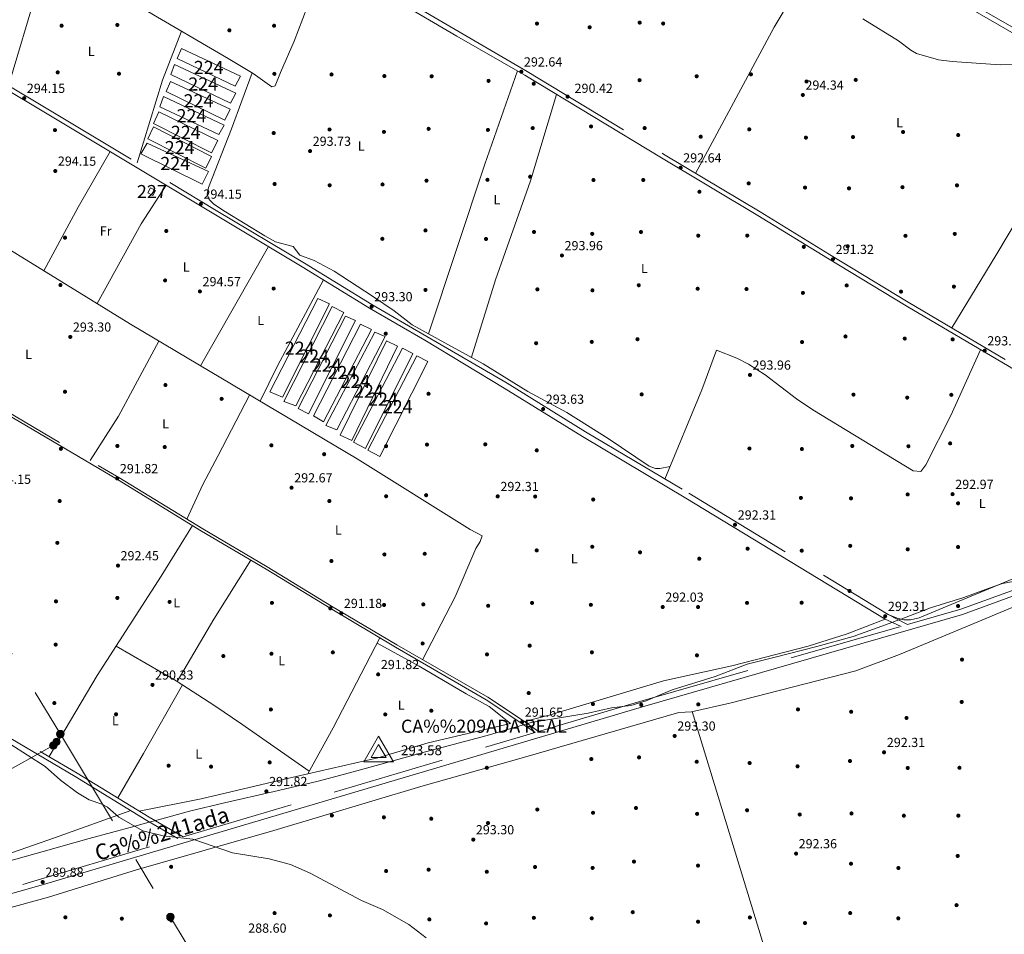
# Model space of a CAD drawing. Extents: x 601504 to 608465, y 673855 to 678585.
# Drawn here: x 606466 to 607215, y 677530 to 678226 of the extents above; entities that cross this region are included whole.
import ezdxf
from ezdxf.enums import TextEntityAlignment as Align

# ---------------------------------------------------------------- set-up
doc = ezdxf.new("R2010")
doc.units = 0
doc.header["$MEASUREMENT"] = 0
doc.linetypes.add('DGN Style 3', pattern=[120.00000600000001, 85.71429, -34.285716])
doc.linetypes.add('DGN Style 7', pattern=[171.42858000000004, 77.14286100000001, -34.285716, 25.714287, -34.285716])
for name, color, linetype in [('Nivel 1', 7, 'Continuous'), ('Nivel 15', 7, 'Continuous'), ('Nivel 17', 7, 'Continuous'), ('Nivel 21', 7, 'Continuous'), ('Nivel 32', 7, 'Continuous'), ('Nivel 36', 7, 'Continuous'), ('Nivel 37', 7, 'Continuous'), ('Nivel 40', 7, 'Continuous'), ('Nivel 41', 7, 'Continuous'), ('Nivel 45', 7, 'Continuous'), ('Nivel 48', 7, 'Continuous'), ('Nivel 5', 7, 'Continuous'), ('Nivel 52', 7, 'Continuous'), ('Nivel 7', 7, 'Continuous'), ('Nivel 8', 7, 'Continuous')]:
    doc.layers.add(name, color=color, linetype=linetype)
doc.styles.add('Style-arial', font='arial.shx', dxfattribs={"bigfont": 'arialbig.shx'})
doc.styles.add('Style-arialbi', font='arialbi.shx', dxfattribs={"bigfont": 'arialbibig.shx'})
doc.styles.add('Style-arialn', font='arialn.shx', dxfattribs={"bigfont": 'arialnbig.shx'})
doc.styles.add('Style-times', font='times.shx', dxfattribs={"bigfont": 'timesbig.shx'})

# ---------------------------------------------------------------- blocks, each defined once
blk = doc.blocks.new('5PATER_1')
at = {"layer": 'Nivel 7', "linetype": 'Continuous', "lineweight": 0}
h = blk.add_hatch(color=53, dxfattribs=at)
edge = h.paths.add_edge_path()
edge.add_ellipse((0, 0), major_axis=(-1.095731442945027, -1.110710700472634), ratio=0.9994222409660316, start_angle=0, end_angle=360)
blk = doc.blocks.new('5PERFI')
at = {"layer": 'Nivel 17', "linetype": 'Continuous', "lineweight": 0}
h = blk.add_hatch(color=7, dxfattribs=at)
edge = h.paths.add_edge_path()
edge.add_arc((0, 0), 1.55999999938624, 315.0000000018422, 675.0000000018422)
blk = doc.blocks.new('5PELE_1')
at = {"layer": 'Nivel 32', "linetype": 'Continuous', "lineweight": 0}
h = blk.add_hatch(color=9, dxfattribs=at)
edge = h.paths.add_edge_path()
edge.add_arc((-0.0001999998930841684, 0), 2.85, 0, 360)
at = {"layer": 'Nivel 32', "color": 8, "linetype": 'Continuous', "lineweight": 0}
blk.add_circle((-0.0001999998930841684, 0), 2.85, dxfattribs=at)
blk = doc.blocks.new('5VROI')
at = {"layer": 'Nivel 8', "color": 7, "linetype": 'Continuous', "lineweight": 0}
for points in [[(11.11800000001676, -6.5), (-11.38199999998324, -6.5), (-0.1940000001341105, 13)], [(-0.1940000001341105, 6.5), (5.43099999986589, -3.25), (-5.81900000013411, -3.25)]]:
    blk.add_3dface(points, dxfattribs=at)

msp = doc.modelspace()

# ---------------------------------------------------------------- linework, layer by layer
at = {"layer": 'Nivel 1', "color": 7, "linetype": 'Continuous', "lineweight": 0}
msp.add_polyline3d([(606449.5889999999, 677583.3999999999, 289.087), (606483.382, 677592.881, 289.865), (606518.44, 677602.76, 290.029), (606552.3630000001, 677611.9880000001, 290.001), (606560.3829999999, 677614.1570000001, 289.962), (606571.041, 677617.0390000001, 289.972), (606595.9070000001, 677623.7620000001, 290.29), (606621.358, 677629.8260000001, 290.839), (606659.0959999999, 677638.6000000001, 291.766), (606691.77, 677646.033, 291.912), (606706.2150000001, 677649.906, 291.974), (606727.7209999999, 677655.6710000001, 292.077), (606774.422, 677668.7579999999, 292.2), (606821.2609999999, 677681.084, 292.058), (606845.3859999999, 677688.294, 291.791), (606854.6680000001, 677691.068, 291.856), (606874.946, 677694.267, 292.036), (606898.2660000001, 677698.1440000001, 292.575), (606915.997, 677702.0700000001, 292.719), (606930.577, 677704.048, 292.83), (606942.3470000001, 677707.5120000001, 292.912), (606954.1440000001, 677712.463, 292.797), (606962.058, 677715.783, 292.667), (606994.6969999999, 677726.1370000001, 292.542), (607019.094, 677735.4890000001, 292.437), (607039.48, 677740.4680000001, 292.547), (607072.2690000001, 677748.919, 292.667), (607099.861, 677756.537, 292.613), (607127.1640000001, 677766.44, 292.2), (607132.611, 677768.416, 292.358), (607136.7520000001, 677769.96, 293.101), (607158.781, 677778.173, 292.383), (607184.084, 677786.1400000001, 292.426), (607203.301, 677793.2620000001, 292.602), (607213.544, 677796.8319999999, 292.702), (607229.6359999999, 677799.8470000001, 292.776)], dxfattribs=at)
at = {"layer": 'Nivel 15', "color": 7, "linetype": 'Continuous', "lineweight": 0, "flags": 128}
for points, elevation in [([(606621.781, 678149.271), (606576.9709999999, 678171.017), (606580.385, 678178.706), (606625.8570000001, 678157.592), (606621.781, 678149.271)], 296.641), ([(606616.9990000001, 678138.3770000001), (606572.1740000001, 678159.476), (606574.9410000001, 678167.1799999999), (606621.0449999999, 678145.4040000001), (606616.9990000001, 678138.3770000001)], 296.641), ([(606557.753, 678123.56), (606562.476, 678131.8659999999), (606609.226, 678110.075), (606604.4739999999, 678100.4750000001), (606557.753, 678123.56)], 296.641), ([(606666.6910000001, 677935.273), (606703.3119999999, 678007.574), (606712.2649999999, 678002.8360000001), (606675.6740000001, 677931.8289999999), (606666.6910000001, 677935.273)], 294.214), ([(606677.5700000001, 677929.8430000001), (606713.4990000001, 678000.219), (606721.1880000001, 677996.8049999999), (606685.244, 677925.783), (606677.5700000001, 677929.8430000001)], 294.214), ([(606689.0959999999, 677924.399), (606725.01, 677994.1270000001), (606733.331, 677990.0519999999), (606696.7550000001, 677919.692), (606689.0959999999, 677924.399)], 294.214), ([(606698.6359999999, 677917.0590000001), (606735.8740000001, 677988.051), (606743.5630000001, 677984.638), (606706.9720000001, 677913.6300000001), (606698.6359999999, 677917.0590000001)], 294.214), ([(606730.5660000001, 677898.199), (606767.8189999999, 677969.838), (606776.1399999999, 677965.7620000001), (606739.5190000001, 677893.4610000001), (606730.5660000001, 677898.199)], 294.214)]:
    msp.add_lwpolyline(points, dxfattribs=dict(at, elevation=elevation))
at = {"layer": 'Nivel 15', "color": 7, "linetype": 'Continuous', "lineweight": 0, "extrusion": (-0.004203417321570981, -0.009214433277890137, 0.9999487114358356), "elevation": -8502.607266619614, "flags": 128}
msp.add_lwpolyline([(606705.3463889072, 677860.1200200834), (606740.6614776293, 677931.8070634701), (606748.9824041121, 677927.7309142083), (606714.3143096736, 677856.0288463975), (606705.3463889072, 677860.1200200834)], dxfattribs=at)
at = {"layer": 'Nivel 15', "color": 7, "linetype": 'Continuous', "lineweight": 0}
for points in [[(606629.494, 678174.9850000001, 296.641), (606585.317, 678196.0700000001, 296.641), (606588.73, 678203.7590000001, 296.641), (606633.5549999999, 678182.659, 295.832), (606629.494, 678174.9850000001, 296.641)], [(606625.9610000001, 678162.1200000001, 296.641), (606580.5050000001, 678183.882, 296.641), (606583.271, 678191.5860000001, 296.641), (606630.0220000001, 678169.794, 295.832), (606625.9610000001, 678162.1200000001, 296.641)], [(606611.4950000001, 678124.263, 297.45), (606567.3470000001, 678146.642, 297.45), (606571.4380000001, 678155.6100000001, 296.641), (606616.2479999999, 678133.8630000001, 296.641), (606611.4950000001, 678124.263, 297.45)], [(606563.1969999999, 678135.0860000001, 296.641), (606567.288, 678144.054, 295.832), (606611.436, 678121.675, 296.641), (606607.345, 678112.7069999999, 296.641), (606563.1969999999, 678135.0860000001, 296.641)], [(606655.8559999999, 677942.6429999999, 295.023), (606692.4480000001, 678013.6499999999, 295.023), (606701.416, 678009.5590000001, 294.214), (606665.4709999999, 677938.537, 294.214), (606655.8559999999, 677942.6429999999, 295.023)], [(606719.702, 677904.2749999999, 295.023), (606756.9550000001, 677975.9140000001, 295.023), (606764.629, 677971.8530000001, 295.023), (606728.655, 677899.537, 294.214), (606719.702, 677904.2749999999, 295.023)]]:
    msp.add_polyline3d(points, dxfattribs=at)
at = {"layer": 'Nivel 15', "color": 1, "linetype": 'Continuous', "lineweight": 0}
msp.add_polyline3d([(606567.0120000001, 678091.9739999999, 297.855), (606563.175, 678094.0050000001, 297.046), (606565.2050000001, 678097.842, 297.046), (606569.0430000001, 678095.811, 297.046), (606567.0120000001, 678091.9739999999, 297.855)], dxfattribs=at)
at = {"layer": 'Nivel 21', "color": 7, "linetype": 'Continuous', "lineweight": 0, "extrusion": (-0.004315968655878272, 0.001946794007445793, 0.9999887911410079), "elevation": -1008.552133104652, "flags": 128}
msp.add_lwpolyline([(607119.7078928642, 677772.8158262926), (607131.837051803, 677767.344815925)], dxfattribs=at)
at = {"layer": 'Nivel 21', "color": 7, "linetype": 'Continuous', "lineweight": 0}
for points in [[(606635.9750000001, 678558.702, 297.286), (606697.5220000001, 678523.47, 296.458), (606789.341, 678468.024, 296.372), (606931.477, 678385.577, 296.431), (607076.2679999999, 678301.227, 296.156), (607146.2660000001, 678259.081, 295.386), (607267.1640000001, 678188.9979999999, 293.94), (607312.5549999999, 678161.7949999999, 293.533), (607381.4369999999, 678119.842, 293.89), (607441.3770000001, 678084.713, 293.763), (607574.537, 678006.473, 296.36), (607639.817, 677967.9310000001, 296.336), (607649.243, 677963.497, 296.404), (607663.057, 677959.088, 295.914)], [(606380.4780000001, 678465.7320000001, 293.953), (606391.685, 678456.158, 292.851), (606400.1780000001, 678450.308, 292.774), (606424.1939999999, 678436.48, 293.548), (606557.5360000001, 678356.125, 292.328), (606709.665, 678266.145, 293.168), (606752.3330000001, 678240.0630000001, 293.231), (606798.1140000001, 678213.2110000001, 292.739), (606850.0419999999, 678183.4099999999, 292.24), (606953.854, 678120.5959999999, 292.102), (607027.398, 678076.7080000001, 292.739), (607080.2139999999, 678044.3030000001, 291.894), (607140.0800000001, 678007.9780000001, 292.729), (607218.4639999999, 677961.801, 293.689), (607276.6170000001, 677925.967, 293.266), (607357.814, 677877.703, 292.187), (607393.311, 677854.497, 291.943)], [(606268.395, 678287.946, 294.159), (606289.9569999999, 678272.909, 293.536), (606323.3030000001, 678252.9979999999, 294.159), (606402.047, 678204.2280000001, 294.563), (606475.1810000001, 678160.8670000001, 294.159), (606613.365, 678077.8600000001, 294.552), (606680.577, 678037.621, 293.35), (606731.7960000001, 678006.324, 293.529), (606773.845, 677981.848, 292.541), (606834.337, 677945.4890000001, 292.532), (606893.7590000001, 677908.524, 292.349), (606972.5700000001, 677861.658, 291.911), (607124.101, 677769.568, 292.302)], [(606154.6610000001, 678107.5460000001, 294.159), (606169.4950000001, 678096.1699999999, 294.159), (606186.372, 678085.25, 294.159), (606274.119, 678033.841, 294.159), (606421.048, 677945.983, 293.367), (606540.0419999999, 677875.8090000001, 291.732), (606604.03, 677836.6969999999, 292.543), (606653.027, 677807.7760000001, 291.737), (606701.8740000001, 677777.9169999999, 292.161), (606751.5009999999, 677748.46, 291.732), (606820.6440000001, 677708.1880000001, 291.623), (606848.523, 677689.8219999999, 291.671), (606857.8800000001, 677683.4580000001, 291.909)], [(606041.3770000001, 677928.639, 292.42), (606057.9099999999, 677916.408, 291.251), (606078.8570000001, 677905.3670000001, 291.611), (606186.3929999999, 677841.131, 290.009), (606305.1470000001, 677770.7320000001, 289.993), (606376.257, 677727.514, 289.924), (606507.6980000001, 677649.959, 289.654), (606562.439, 677616.5789999999, 289.948), (606586.0079999999, 677602.7890000001, 289.923)], [(607374.905, 677843.4180000001, 292.604), (607183.067, 677773.3060000001, 292.565), (606939.638, 677702.881, 292.96), (606483.7720000001, 677567.808, 289.785), (606353.757, 677531.0120000001, 287.121), (606210.3999999999, 677487.5109999999, 289.152), (606197.5970000001, 677487.5109999999, 289.301), (606189.227, 677487.5109999999, 289.341)]]:
    msp.add_polyline3d(points, dxfattribs=at)
at = {"layer": 'Nivel 21', "color": 7, "linetype": 'DGN Style 3', "lineweight": 0}
for points in [[(606648.753, 678558.896, 297.006), (606656.169, 678554.7919999999, 296.89), (606715.6950000001, 678517.9340000001, 296.316), (606791.3870000001, 678472.5079999999, 297.181), (606933.3, 678388.6840000001, 296.431), (607078.104, 678304.327, 296.156), (607148.0989999999, 678262.183, 295.386), (607268.994, 678192.102, 293.94)], [(606382.4610000001, 678468.878, 293.953), (606393.9299999999, 678459.0800000001, 292.851), (606402.1429999999, 678453.423, 292.774), (606426.0619999999, 678439.6499999999, 293.548), (606559.422, 678359.284, 292.328), (606711.561, 678269.298, 293.168), (606754.2239999999, 678243.22, 293.231), (606799.976, 678216.385, 292.739), (606851.6840000001, 678186.1699999999, 292.24), (606955.5079999999, 678123.3489999999, 292.102), (607029.061, 678079.456, 292.739), (607081.8870000001, 678047.0449999999, 291.894), (607141.7280000001, 678010.7350000001, 292.729), (607220.122, 677964.5519999999, 293.689)], [(606270.128, 678290.6950000001, 294.159), (606291.719, 678275.635, 293.536), (606324.9890000001, 678255.7690000001, 294.159), (606403.7280000001, 678207.0020000001, 294.563), (606476.8430000001, 678163.652, 294.159), (606615.033, 678080.642, 294.552), (606682.256, 678040.396, 293.35), (606733.4580000001, 678009.1100000001, 293.529), (606775.477, 677984.6510000001, 292.541), (606836.5730000001, 677949.21, 292.532), (606896.0149999999, 677912.233, 292.349), (606974.807, 677865.378, 291.911), (607126.355, 677773.277, 292.311)], [(606155.6699999999, 678109.146, 294.159), (606170.5819999999, 678097.7110000001, 294.159), (606187.361, 678086.855, 294.159), (606275.0789999999, 678035.463, 294.159), (606422.01, 677947.6030000001, 293.367), (606541.0120000001, 677877.425, 291.732), (606605.0009999999, 677838.3130000001, 292.543), (606653.9979999999, 677809.392, 291.737), (606702.8470000001, 677779.531, 292.161), (606752.463, 677750.081, 291.732), (606821.8829999999, 677710.199, 291.623), (606849.8219999999, 677691.7930000001, 291.943)], [(606042.986, 677931.1610000001, 292.42), (606059.5020000001, 677918.9410000001, 291.251), (606080.318, 677907.9680000001, 291.611), (606187.9180000001, 677843.6939999999, 290.009), (606306.682, 677773.2890000001, 289.993), (606377.79, 677730.0730000001, 289.924), (606509.233, 677652.517, 289.654), (606563.9920000001, 677619.125, 289.93), (606589.9140000001, 677603.9480000001, 289.994), (606857.8800000001, 677683.4580000001, 291.909)], [(607393.311, 677854.497, 291.943), (607373.504, 677847.2450000001, 292.538), (607181.666, 677777.1329999999, 292.584), (607141.233, 677765.533, 292.399), (607126.355, 677773.277, 292.311)], [(606849.8219999999, 677691.7930000001, 291.943), (606860.4010000001, 677684.206, 291.959), (606937.3940000001, 677707.051, 292.906), (607136.23, 677764.0970000001, 292.365)], [(606187.8260000001, 677491.338, 289.4), (606196.196, 677491.338, 289.36), (606208.9990000001, 677491.338, 289.202), (606352.4750000001, 677534.861, 287.098), (606482.169, 677571.9780000001, 289.851), (606586.0079999999, 677602.788, 289.923)]]:
    msp.add_polyline3d(points, dxfattribs=at)
at = {"layer": 'Nivel 32', "color": 6, "linetype": 'DGN Style 7', "lineweight": 0}
for points in [[(606211.787, 678155.827, 293.349), (606315.4550000001, 677981.2919999999, 293.428), (606388.794, 677860.497, 292.178), (606496.538, 677682.206, 289.772)], [(606496.538, 677682.206, 289.772), (606491.159, 677673.527, 289.748), (606399.962, 677623.0970000001, 288.288), (606270.345, 677522.354, 288.444)], [(606496.538, 677682.206, 289.772), (606580.287, 677543.047, 287.606), (606592.2960000001, 677523.0930000001, 287.621), (606693.291, 677355.314, 288.229), (606779.808, 677210.913, 288.311), (606874.0320000001, 677053.159, 286.949), (606973.0930000001, 676888.76, 288.636), (607060.75, 676744.4340000001, 286.175), (607153.7720000001, 676589.75, 285.524), (607237.8640000001, 676448.149, 288.024), (607326.962, 676298.119, 285.899), (607353.2930000001, 676255.8840000001, 282.27)]]:
    msp.add_polyline3d(points, dxfattribs=at)
at = {"layer": 'Nivel 36', "color": 92, "linetype": 'Continuous', "lineweight": 0, "extrusion": (0.7117077777653024, -0.2200468048220631, 0.6671217600678125), "elevation": 282586.1867968857, "flags": 128}
msp.add_lwpolyline([(827052.4365019202, -252668.5766808327), (827129.9898533237, -252667.3322998344), (827264.9767785456, -252670.7352187457)], dxfattribs=at)
at = {"layer": 'Nivel 36', "color": 92, "linetype": 'Continuous', "lineweight": 0, "extrusion": (0.05685539360467554, -0.02160520382317287, 0.9981486258998791), "elevation": 20128.90626184683, "flags": 128}
msp.add_lwpolyline([(849457.8567345911, -325490.7588392682), (849417.8480341495, -325490.5122181444), (849352.2513265766, -325494.8198671103)], dxfattribs=at)
at = {"layer": 'Nivel 36', "color": 92, "linetype": 'Continuous', "lineweight": 0, "extrusion": (0.7783643660761271, -0.2601546251528822, 0.5713742071834114), "elevation": 296079.6647253348, "flags": 128}
msp.add_lwpolyline([(835577.3604956525, -205778.1379013907), (835502.3230603915, -205775.9982375335), (835366.2182271951, -205776.5916408924)], dxfattribs=at)
at = {"layer": 'Nivel 36', "color": 92, "linetype": 'Continuous', "lineweight": 0, "extrusion": (-0.06492817099489753, 0.03511526236091689, 0.9972719042270175), "elevation": -15275.09863740841, "flags": 128}
msp.add_lwpolyline([(-884912.5609315368, 210357.3745891711), (-884967.562801288, 210357.1713802097), (-885016.3400405417, 210358.580295676)], dxfattribs=at)
at = {"layer": 'Nivel 36', "color": 92, "linetype": 'Continuous', "lineweight": 0, "extrusion": (0.4328363649457799, -0.2555125510791055, 0.864503335691408), "elevation": 89540.15045122657, "flags": 128}
msp.add_lwpolyline([(892300.2050651298, -153420.5251860598), (892265.2355240332, -153418.8460087294), (892195.9827859974, -153421.1240395862)], dxfattribs=at)
at = {"layer": 'Nivel 36', "color": 92, "linetype": 'Continuous', "lineweight": 0, "extrusion": (-0.003128499705299453, -0.005485949997817141, 0.9999800582222705), "elevation": -5323.879365215313, "flags": 128}
msp.add_lwpolyline([(606601.0524760426, 677943.4061136111), (606652.7462847787, 678034.0514776369)], dxfattribs=at)
at = {"layer": 'Nivel 36', "color": 92, "linetype": 'Continuous', "lineweight": 0, "extrusion": (0.5127833538372417, -0.2761844038274799, 0.8128809304626906), "elevation": 124081.749129018, "flags": 128}
msp.add_lwpolyline([(884537.0825395924, -172675.4378885943), (884567.0546110475, -172674.1278597049), (884641.2548475116, -172673.6230779312)], dxfattribs=at)
at = {"layer": 'Nivel 36', "color": 92, "linetype": 'Continuous', "lineweight": 0, "extrusion": (-0.0561161682454566, 0.01386464721825888, 0.9983279757769793), "elevation": -24345.27441475391, "flags": 128}
msp.add_lwpolyline([(-803579.8014549518, 425520.4349038752), (-803617.6482263566, 425533.4098808779), (-803680.6003998516, 425549.4815523922)], dxfattribs=at)
at = {"layer": 'Nivel 36', "color": 92, "linetype": 'Continuous', "lineweight": 0, "extrusion": (-0.5261351018550133, 0.3124959775260485, 0.7909033560594203), "elevation": -107130.1513315921, "flags": 128}
msp.add_lwpolyline([(-892453.4409137457, 138935.9980202554), (-892508.4432431529, 138935.7676059144), (-892561.5419106339, 138937.4344330629)], dxfattribs=at)
at = {"layer": 'Nivel 36', "color": 92, "linetype": 'Continuous', "lineweight": 0, "extrusion": (-0.4507746667670859, 0.2457384882637947, 0.8581461385957798), "elevation": -106701.8384490108, "flags": 128}
msp.add_lwpolyline([(-885370.6391949141, 178919.8501031125), (-885410.6383304026, 178919.961126466), (-885487.7723447774, 178918.2334472639)], dxfattribs=at)
at = {"layer": 'Nivel 36', "color": 92, "linetype": 'Continuous', "lineweight": 0, "extrusion": (-0.8618605079232025, 0.4906768365226353, 0.1281901204559018), "elevation": -190216.7903072062, "flags": 128}
msp.add_lwpolyline([(-889074.3424938642, 24880.11183690668), (-889014.335087908, 24880.45466537456), (-888975.2819553635, 24879.25073246098)], dxfattribs=at)
at = {"layer": 'Nivel 36', "color": 92, "linetype": 'Continuous', "lineweight": 0}
for points in [[(606979.9040000001, 678108.79, 292.313), (607039.76, 678220.057, 295.399), (607065.344, 678263.0349999999, 296.688), (607083.2919999999, 678296.997, 296.078)], [(606488.5689999999, 678278.413, 294.628), (606560.044, 678233.6000000001, 294.628), (606624.1799999999, 678196.169, 294.628), (606643.335, 678184.723, 294.762), (606657.344, 678174.6910000001, 294.896), (606659.9469999999, 678175.2779999999, 295.03), (606664.067, 678185.54, 295.164), (606674.3230000001, 678209.254, 295.298), (606684.307, 678235.0930000001, 294.01), (606698.4439999999, 678272.781, 293.106)], [(606642.361, 678185.3049999999, 294.755), (606626.8030000001, 678142.743, 293.883), (606609.277, 678098.034, 294.755), (606608.352, 678092.9310000001, 294.755), (606609.7150000001, 678088.962, 294.755), (606613.3630000001, 678085.422, 294.755), (606622.2010000001, 678079.5, 294.755), (606652.0390000001, 678061.209, 294.755), (606660.1089999999, 678056.729, 294.755), (606673.621, 678053.1810000001, 293.946), (606678.6470000001, 678046.592, 293.946), (606689.5560000001, 678042.4569999999, 293.137), (606704.9040000001, 678034.3360000001, 293.137), (606733.94, 678015.453, 293.883), (606750.453, 678004.1780000001, 293.186), (606764.162, 677993.4839999999, 293.137), (606789.098, 677979.865, 293.99), (606818.3759999999, 677963.9439999999, 293.77), (606852.3759999999, 677942.882, 293.139), (606881.915, 677926.791, 293.348), (606913.392, 677907.033, 293.137), (606944.6329999999, 677886.1470000001, 292.897), (606949.371, 677884.2050000001, 292.829), (606952.716, 677884.185, 292.714), (606960.588, 677885.8759999999, 292.354)], [(607174.923, 677991.179, 293.135), (607208.3530000001, 678046.2790000001, 291.176), (607259.102, 678131.2590000001, 293.246), (607284.996, 678178.311, 293.78)], [(606809.3119999999, 677968.8729999999, 293.838), (606827.648, 678027.703, 294.092), (606854.396, 678103.118, 293.511), (606874.173, 678168.808, 292.207)], [(606393.8389999999, 677964.4480000001, 293.518), (606445.2, 678058.4169999999, 294.326), (606550.0020000001, 677993.99, 294.09), (606722.2590000001, 677891.55, 291.048), (606808.4280000001, 677837.7280000001, 291.899), (606817.5560000001, 677833.0220000001, 292.321), (606816.0630000001, 677828.733, 292.424), (606812.575, 677823.372, 292.532), (606796.9709999999, 677786.53, 292.587), (606772.121, 677738.787, 291.701)], [(607196.773, 677974.578, 293.423), (607174.023, 677924.6270000001, 293.378), (607155.0109999999, 677887.1100000001, 293.202), (607151.271, 677881.9310000001, 293.211), (607145.4780000001, 677882.5970000001, 293.423), (607069.217, 677928.7650000001, 293), (607056.814, 677937.2779999999, 293.324), (607032.7579999999, 677955.5719999999, 294.501), (607020.189, 677963.675, 294.893), (607011.2990000001, 677968.121, 294.927), (606995.845, 677974.337, 294.689), (606984.5989999999, 677944.0860000001, 294.414), (606956.5989999999, 677876.2050000001, 292.012)], [(606640.5730000001, 677940.128, 292.49), (606616.568, 677894.1270000001, 291.644), (606604.841, 677872.038, 292.278), (606592.8030000001, 677845.7679999999, 292.388)], [(607126.355, 677773.277, 291.907), (607133.416, 677770.4680000001, 293.173), (607138.284, 677769.2080000001, 293.389), (607143.4450000001, 677769.068, 292.879), (607150.0530000001, 677770.601, 292.329), (607323.098, 677842.7509999999, 293.324), (607378.348, 677864.2779999999, 292.045)], [(606487.962, 677665.067, 289.697), (606524.473, 677726.6980000001, 289.887), (606573.1030000001, 677802.4639999999, 291.942), (606596.9720000001, 677841.01, 292.453)], [(606425.2919999999, 677541.0819999999, 288.153), (606487.594, 677558.1950000001, 288.467), (606554.466, 677578.8489999999, 289.714), (606658.8630000001, 677608.81, 289.959), (606770.7860000001, 677642.2890000001, 292.027), (606849.0290000001, 677664.304, 292.096), (606967.237, 677698.608, 293.293), (606976.7550000001, 677699.1740000001, 292.871), (607006.0050000001, 677705.7609999999, 292.624), (607101.953, 677730.442, 292.468), (607135.092, 677742.828, 292.339), (607226.8670000001, 677780.94, 292.474)], [(606849.8219999999, 677691.7930000001, 291.943), (606868.575, 677696.5079999999, 291.348), (606955.415, 677722.648, 291.775), (607007.396, 677734.2509999999, 292.365), (607065.547, 677748.994, 292.744), (607095.1799999999, 677758.514, 292.798), (607124.101, 677769.568, 291.907)], [(606685.97, 677654.027, 292.667), (606634.7209999999, 677689.683, 290.072), (606614.094, 677703.821, 290.196), (606584.5959999999, 677722.6769999999, 291.069), (606538.898, 677749.172, 290.496)], [(606556.5519999999, 677623.6610000001, 290.296), (606603.75, 677633.06, 290.477), (606667.0120000001, 677647.8870000001, 292.645), (606738.0819999999, 677664.1400000001, 292.722), (606776.4510000001, 677675.4639999999, 292.753), (606839.031, 677690.2550000001, 292.299), (606822.9439999999, 677703.146, 292.619), (606805.2919999999, 677712.747, 292.522), (606769.5719999999, 677733.9979999999, 291.915), (606737.507, 677751.2849999999, 291.888)], [(606253.666, 677163.811, 283.938), (606305.0449999999, 677175.483, 283.938), (606334.0449999999, 677183.105, 283.938), (606453.6669999999, 677219.5590000001, 283.938), (606600.2339999999, 677259.389, 285.232), (606677.142, 677282.2139999999, 289.115), (606681.7380000001, 677281.5090000001, 289.115), (606690.4340000001, 677274.5730000001, 289.115), (606694.817, 677272.743, 289.115), (606704.635, 677274.101, 289.115), (606709.4739999999, 677276.1259999999, 289.115), (606713.3119999999, 677278.791, 289.115), (606716.9839999999, 677282.6200000001, 289.115), (606722.6680000001, 677291.521, 289.115), (606724.1030000001, 677296.7479999999, 289.115), (606725.405, 677297.9310000001, 289.115), (606780.1370000001, 677313.4990000001, 289.115), (606875.0160000001, 677343.8800000001, 289.361), (607065.267, 677401.7690000001, 289.537), (607046.622, 677470.936, 290.535), (607035.4809999999, 677509.344, 291.362), (607019.6799999999, 677561.003, 292.282), (606977.2930000001, 677699.2949999999, 292.866)], [(606550.1939999999, 677624.0449999999, 290.23), (606492.1840000001, 677603.3729999999, 290.084), (606390.963, 677568.163, 287.803)]]:
    msp.add_polyline3d(points, dxfattribs=at)
at = {"layer": 'Nivel 5', "color": 30, "linetype": 'Continuous', "lineweight": 0, "flags": 128}
for points, elevation in [([(607107.291, 678226.2479999999), (607134.1980000001, 678209.706), (607143.628, 678202.4040000001), (607147.979, 678199.9410000001), (607164.814, 678195.142), (607175.1740000001, 678193.814), (607211.7609999999, 678191.4450000001), (607227.5889999999, 678191.622)], 295), ([(606458.0449999999, 677674.7679999999), (606485.017, 677657.534), (606496.71, 677647.19), (606509.4809999999, 677637.615), (606518.368, 677632.108), (606528.1059999999, 677628.967), (606532.456, 677626.494), (606541.1359999999, 677619.122), (606559.2409999999, 677608.6869999999), (606574.649, 677604.8470000001), (606597.219, 677602.186), (606627.5660000001, 677591.848), (606655.3840000001, 677587.3929999999), (606671.5449999999, 677582.9739999999), (606686.1840000001, 677576.7010000001), (606725.8, 677555.74), (606741.547, 677548.7479999999), (606761.7010000001, 677537.413), (606774.99, 677527.297)], 290)]:
    msp.add_lwpolyline(points, dxfattribs=dict(at, elevation=elevation))
at = {"layer": 'Nivel 52', "color": 7, "linetype": 'Continuous', "lineweight": 0}
for points in [[(606629.494, 678174.9850000001, 296.641), (606633.5549999999, 678182.659, 295.832), (606588.73, 678203.7590000001, 296.641), (606585.317, 678196.0700000001, 296.641)], [(606625.9610000001, 678162.1200000001, 296.641), (606630.0220000001, 678169.794, 295.832), (606583.271, 678191.5860000001, 296.641), (606580.5050000001, 678183.882, 296.641)], [(606621.781, 678149.271, 296.641), (606625.8570000001, 678157.592, 296.641), (606580.385, 678178.706, 296.641), (606576.9709999999, 678171.017, 296.641)], [(606616.9990000001, 678138.3770000001, 296.641), (606621.0449999999, 678145.4040000001, 296.641), (606574.9410000001, 678167.1799999999, 296.641), (606572.1740000001, 678159.476, 296.641)], [(606611.4950000001, 678124.263, 297.45), (606616.2479999999, 678133.8630000001, 296.641), (606571.4380000001, 678155.6100000001, 296.641), (606567.3470000001, 678146.642, 297.45)], [(606563.1969999999, 678135.0860000001, 296.641), (606607.345, 678112.7069999999, 296.641), (606611.436, 678121.675, 296.641), (606567.288, 678144.054, 295.832)], [(606557.753, 678123.56, 296.641), (606604.4739999999, 678100.4750000001, 296.641), (606609.226, 678110.075, 296.641), (606562.476, 678131.8659999999, 296.641)], [(606655.8559999999, 677942.6429999999, 295.023), (606665.4709999999, 677938.537, 294.214), (606701.416, 678009.5590000001, 294.214), (606692.4480000001, 678013.6499999999, 295.023)], [(606666.6910000001, 677935.273, 294.214), (606675.6740000001, 677931.8289999999, 294.214), (606712.2649999999, 678002.8360000001, 294.214), (606703.3119999999, 678007.574, 294.214)], [(606677.5700000001, 677929.8430000001, 294.214), (606685.244, 677925.783, 294.214), (606721.1880000001, 677996.8049999999, 294.214), (606713.4990000001, 678000.219, 294.214)], [(606689.0959999999, 677924.399, 294.214), (606696.7550000001, 677919.692, 294.214), (606733.331, 677990.0519999999, 294.214), (606725.01, 677994.1270000001, 294.214)], [(606698.6359999999, 677917.0590000001, 294.214), (606706.9720000001, 677913.6300000001, 294.214), (606743.5630000001, 677984.638, 294.214), (606735.8740000001, 677988.051, 294.214)], [(606709.47, 677909.689, 294.214), (606718.4380000001, 677905.598, 294.214), (606753.1030000001, 677977.297, 295.023), (606744.7820000001, 677981.3729999999, 295.023)], [(606719.702, 677904.2749999999, 295.023), (606728.655, 677899.537, 294.214), (606764.629, 677971.8530000001, 295.023), (606756.9550000001, 677975.9140000001, 295.023)], [(606730.5660000001, 677898.199, 294.214), (606739.5190000001, 677893.4610000001, 294.214), (606776.1399999999, 677965.7620000001, 294.214), (606767.8189999999, 677969.838, 294.214)]]:
    msp.add_3dface(points, dxfattribs=at)
at = {"layer": 'Nivel 52', "color": 1, "linetype": 'Continuous', "lineweight": 0}
msp.add_3dface([(606567.0120000001, 678091.9739999999, 297.855), (606569.0430000001, 678095.811, 297.046), (606565.2050000001, 678097.842, 297.046), (606563.175, 678094.0050000001, 297.046)], dxfattribs=at)

# ---------------------------------------------------------------- block references
at = {"layer": 'Nivel 17', "color": 7, "linetype": 'Continuous', "lineweight": 0}
for p in [(606859.219, 678222.7339999999, 291.955), (606937.369, 678223.4450000001, 292.945), (606497.4380000001, 678221.0789999999, 293.917), (606539.8740000001, 678221.692, 293.493), (606625.1529999999, 678217.605, 293.493), (606659.1699999999, 678221.0630000001, 293.069), (606899.2990000001, 678219.889, 292.285), (606494.5, 678185.619, 293.917), (606541.139, 678184.544, 294.765), (606659.3870000001, 678184.469, 292.645), (606702.8589999999, 678183.9979999999, 293.069), (606743.0959999999, 678182.777, 293.275), (606779.0490000001, 678182.5989999999, 292.945), (606822.3600000001, 678179.1359999999, 292.945), (606937.2749999999, 678179.649, 292.615), (606980.7390000001, 678182.6710000001, 293.275), (607022.004, 678184.1240000001, 293.605), (607064.3200000001, 678178.6570000001, 293.605), (607101.794, 678179.895, 293.935), (606856.7790000001, 678176.966, 292.285), (606492.426, 678141.6540000001, 293.493), (606701.3640000001, 678142.1410000001, 292.221), (606742.763, 678140.3389999999, 294.594), (606776.7479999999, 678142.6400000001, 293.605), (606821.879, 678141.838, 294.265), (606855.976, 678143.19, 292.285), (606900.345, 678144.4340000001, 292.615), (606941.1399999999, 678143.1939999999, 292.615), (607020.7380000001, 678142.2479999999, 292.615), (607137.815, 678140.2280000001, 292.945), (606658.879, 678139.408, 292.645), (606983.8360000001, 678136.6359999999, 292.945), (607063.8459999999, 678135.9510000001, 292.615), (607099.7039999999, 678136.381, 292.285), (607179.7390000001, 678137.9110000001, 292.285), (606775.135, 678103.206, 293.605), (606821.517, 678103.861, 293.935), (606854.0149999999, 678106.1980000001, 293.605), (606902.2150000001, 678103.7, 294.265), (606940.067, 678103.747, 292.615), (606659.577, 678100.682, 292.645), (606701.446, 678099.717, 292.645), (606741.6769999999, 678100.351, 293.935), (607020.3019999999, 678101.1640000001, 291.625), (607063.2139999999, 678097.9809999999, 292.285), (607096.665, 678097.378, 290.965), (607137.345, 678098.2590000001, 291.295), (607178.8300000001, 678099.649, 291.295), (606982.8400000001, 678094.754, 292.945), (606577.091, 678064.935, 293.917), (606774.3700000001, 678065.3740000001, 293.605), (606500.084, 678059.8160000001, 293.493), (606741.5279999999, 678058.9550000001, 293.508), (606820.4469999999, 678058.871, 293.935), (606856.9380000001, 678064.2220000001, 293.275), (606901.2420000001, 678062.764, 294.594), (606938.315, 678064.1810000001, 292.945), (606981.912, 678061.3870000001, 293.605), (607019.223, 678061.446, 291.625), (607139.6340000001, 678061.2420000001, 290.965), (607177.1599999999, 678062.726, 290.635), (607062.2760000001, 678052.8530000001, 292.285), (607095.6170000001, 678053.311, 290.305), (606496.6030000001, 678023.838, 294.341), (606576.2239999999, 678027.3049999999, 294.341), (606658.804, 678021.1599999999, 293.069), (606774.3759999999, 678020.088, 293.605), (606859.5490000001, 678020.497, 293.275), (606936.676, 678023.666, 293.935), (606981.4920000001, 678020.9780000001, 293.275), (607018.662, 678020.771, 292.615), (607094.909, 678023.493, 291.295), (607176.4709999999, 678022.611, 290.635), (606901.4369999999, 678019.7720000001, 294.594), (607061.5800000001, 678017.858, 293.275), (607136.2490000001, 678018.814, 291.625), (606744.1399999999, 677986.842, 292.848), (606935.7, 677982.594, 293.935), (607093.987, 677984.7039999999, 291.625), (607139.0970000001, 677983.1030000001, 292.285), (607175.517, 677982.5020000001, 291.955), (606858.575, 677979.561, 293.605), (606900.9110000001, 677980.5819999999, 294.265), (607060.96, 677980.4280000001, 292.285), (606576.5109999999, 677947.7579999999, 293.493), (606500.034, 677942.6270000001, 293.917), (606776.6880000001, 677941.0889999999, 292.615), (606938.8929999999, 677940.6130000001, 293.605), (607100.064, 677940.467, 291.625), (607140.933, 677938.176, 292.945), (607174.514, 677940.2820000001, 292.945), (606619.22, 677937.229, 292.645), (606539.915, 677901.408, 293.069), (606575.9539999999, 677900.577, 292.645), (606657.1159999999, 677901.888, 292.645), (606744.4040000001, 677901.267, 292.518), (606775.5, 677902.4550000001, 292.615), (606819.8430000001, 677902.618, 292.945), (607099.1359999999, 677901.4140000001, 291.625), (607141.902, 677901.19, 292.945), (607173.6359999999, 677903.3400000001, 292.615), (606496.912, 677899.217, 293.069), (606697.26, 677895.129, 292.645), (606859.071, 677898.0360000001, 292.615), (607020.915, 677899.4610000001, 292.615), (607060.783, 677899.054, 291.625), (606744.4439999999, 677863.145, 292.848), (606774.855, 677863.9439999999, 291.295), (606857.831, 677862.9180000001, 292.615), (607141.294, 677864.5050000001, 292.615), (606495.996, 677859.4680000001, 292.645), (606701.212, 677859.51, 292.221), (606901.9809999999, 677860.652, 292.615), (607060.0349999999, 677861.8970000001, 291.625), (607098.1880000001, 677861.5689999999, 291.625), (607179.682, 677857.784, 292.615), (606494.203, 677827.693, 292.221), (607097.5930000001, 677825.412, 291.295), (606743.121, 677818.838, 292.518), (606773.7949999999, 677819.3600000001, 291.625), (606859.0190000001, 677821.9310000001, 292.285), (606901.2620000001, 677824.712, 292.615), (606937.659, 677820.467, 292.945), (607019.5090000001, 677823.253, 292.615), (607060.703, 677821.733, 291.625), (607141.358, 677822.788, 291.955), (607179.683, 677824.517, 292.945), (606702.811, 677813.8700000001, 291.373), (606982.6939999999, 677815.612, 292.945), (607097.0419999999, 677791.102, 292.285), (606493.1769999999, 677783.1740000001, 290.524), (606539.9010000001, 677785.8090000001, 291.373), (606579.601, 677782.7720000001, 291.372), (606657.534, 677782.037, 291.797), (606742.8840000001, 677780.452, 292.188), (606772.7450000001, 677780.8589999999, 291.625), (606855.5020000001, 677782.0009999999, 292.615), (606900.2110000001, 677780.533, 292.945), (607019.0700000001, 677782.033, 292.615), (607060.5730000001, 677782.128, 292.285), (606701.98, 677777.8300000001, 291.373), (606822.061, 677779.8219999999, 292.945), (606981.8200000001, 677778.8630000001, 292.945), (607179.672, 677779.6329999999, 292.615), (606492.949, 677750.3030000001, 290.524), (606772.173, 677751.1329999999, 291.955), (606657.172, 677743.335, 291.797), (606703.8600000001, 677744.3800000001, 289.676), (606821.1810000001, 677742.804, 291.955), (606853.6470000001, 677749.467, 291.295), (606900.9750000001, 677744.422, 292.285), (606620.5419999999, 677741.5279999999, 290.524), (606980.9469999999, 677742.115, 293.275), (607182.6640000001, 677738.9029999999, 292.615), (606852.925, 677713.3910000001, 291.295), (606491.923, 677705.783, 290.1), (607182.4269999999, 677706.6969999999, 292.285), (606656.7250000001, 677700.9240000001, 291.797), (606778.7990000001, 677700.013, 293.275), (606901.797, 677705.065, 292.945), (606938.5519999999, 677704.462, 292.945), (606981.952, 677704.7820000001, 292.615), (607057.8319999999, 677700.95, 292.945), (607098.2890000001, 677699.193, 292.285), (606538.9210000001, 677697.2760000001, 291.373), (606743.743, 677697.1610000001, 293.508), (607140.4210000001, 677694.4950000001, 291.955), (606655.797, 677660.645, 293.069), (606900.531, 677663.189, 292.945), (606936.926, 677664.487, 292.945), (606980.78, 677661.1470000001, 292.615), (607097.399, 677661.7220000001, 292.285), (606578.8500000001, 677658.176, 289.676), (606611.1799999999, 677657.4310000001, 290.948), (606821.023, 677656.5630000001, 292.615), (607021.041, 677660.19, 292.615), (607057.48, 677657.7010000001, 292.615), (607141.365, 677656.453, 291.625), (607180.7080000001, 677656.574, 292.285), (606859.4709999999, 677624.828, 292.285), (606934.524, 677626.0179999999, 292.285), (607019.105, 677624.2779999999, 292.945), (606703.122, 677620.314, 292.221), (606742.6939999999, 677618.9169999999, 294.168), (606778.7380000001, 677617.825, 293.275), (606901.858, 677622.3330000001, 292.285), (606981.0549999999, 677621.5320000001, 292.615), (607059.1769999999, 677621.027, 291.955), (607098.5630000001, 677621.827, 291.295), (607138.389, 677620.0889999999, 291.295), (607179.842, 677620.159, 292.285), (606821.916, 677614.5009999999, 293.275), (607179.378, 677589.544, 292.285), (606580.7890000001, 677581.2420000001, 287.556), (606744.4269999999, 677578.051, 293.838), (606776.7350000001, 677579.0760000001, 293.605), (606857.7550000001, 677581.0700000001, 291.955), (606901.538, 677580.435, 291.955), (606933.014, 677585.229, 291.955), (606981.7409999999, 677582.179, 292.945), (607098.1810000001, 677583.5530000001, 291.625), (607134.2749999999, 677580.3189999999, 291.625), (606821.0360000001, 677577.4820000001, 292.945), (607178.4880000001, 677552.074, 292.285), (606500.362, 677542.7960000001, 288.404), (606543.291, 677541.8060000001, 289.676), (606659.5179999999, 677546.02, 288.404), (606701.6329999999, 677544.254, 288.616), (606777.3219999999, 677541.212, 291.955), (606856.837, 677542.4310000001, 291.625), (606900.8970000001, 677542.0590000001, 292.285), (606932.0989999999, 677546.7250000001, 291.955), (607021.2220000001, 677542.7139999999, 292.285), (607097.554, 677546.077, 291.295), (607134.1570000001, 677542.038, 291.295), (606580.908, 677540.409, 287.556), (606820.507, 677538.1570000001, 292.285), (606981.808, 677539.46, 292.945), (607063.162, 677538.473, 291.295)]:
    msp.add_blockref('5PERFI', p, dxfattribs=at)
at = {"layer": 'Nivel 32', "color": 8, "linetype": 'Continuous', "lineweight": 0}
for p in [(606496.538, 677682.206, 289.772), (606493.554, 677676.3200000001, 289.746), (606491.159, 677673.527, 289.748), (606580.287, 677543.047, 287.606)]:
    msp.add_blockref('5PELE_1', p, dxfattribs=at)
at = {"layer": 'Nivel 7', "color": 53, "linetype": 'Continuous', "lineweight": 0}
for p in [(606955.2250000001, 678222.753, 293.68), (606847.307, 678186.057, 292.639), (606469.006, 678165.9909999999, 294.151), (606882.5009999999, 678167.163, 290.416), (607061.5220000001, 678168.412, 294.34), (606686.5490000001, 678125.713, 293.727), (606492.6510000001, 678110.5630000001, 294.151), (606968.5079999999, 678113.0449999999, 292.639), (606603.4299999999, 678085.473, 294.151), (606878.226, 678046.298, 293.959), (607084.426, 678043.459, 291.319), (606602.6910000001, 678018.9410000001, 294.575), (606733.4029999999, 678007.443, 293.303), (606504.0590000001, 677984.361, 293.303), (607199.933, 677973.8829999999, 293.629), (607021.2790000001, 677955.44, 293.959), (606863.898, 677929.4780000001, 293.629), (606539.757, 677876.6880000001, 291.819), (606672.4269999999, 677869.6529999999, 292.667), (606829.3160000001, 677863.057, 292.309), (607175.4739999999, 677864.73, 292.969), (607009.906, 677841.4380000001, 292.309), (606540.3489999999, 677810.3910000001, 292.455), (606710.2609999999, 677774.128, 291.183), (606954.905, 677778.872, 292.03), (607124.175, 677771.8910000001, 292.309), (606738.3530000001, 677727.612, 291.819), (606566.6270000001, 677719.639, 290.334), (606847.926, 677691.412, 291.649), (606964.0090000001, 677680.815, 293.299), (607123.365, 677668.3640000001, 292.309), (606653.315, 677638.6300000001, 291.819), (606810.7339999999, 677601.9510000001, 293.299), (607056.3859999999, 677591.3130000001, 292.36), (606483.0989999999, 677569.6429999999, 289.877)]:
    msp.add_blockref('5PATER_1', p, dxfattribs=at)
at = {"layer": 'Nivel 8', "color": 7, "linetype": 'Continuous', "lineweight": 0}
msp.add_blockref('5VROI', (606738.9210000001, 677667.7010000001, 293.58), dxfattribs=at)

# ---------------------------------------------------------------- texts
at = {"layer": 'Nivel 37', "color": 92, "linetype": 'Continuous', "lineweight": 0, "style": 'Style-arialn'}
for s, p in [('L', (606520.0231597833, 678201.6140009998, 294.356)), ('L', (607135.1281597833, 678147.270001, 293.153)), ('L', (606725.4991597834, 678129.558001, 293.718)), ('L', (606828.6631597835, 678088.6880009999, 293.838)), ('Fr', (606531.0505157064, 678064.9480009999, 294.454)), ('L', (606592.3101597833, 678037.5930009999, 294.308)), ('L', (606940.9501597835, 678036.382001, 293.675)), ('L', (606648.9801597833, 677996.801001, 293.094)), ('L', (606472.3211597833, 677971.098001, 293.863)), ('L', (606576.6121597835, 677918.2040009999, 292.955)), ('L', (607198.0831597834, 677857.6000009999, 292.775)), ('L', (606708.0961597834, 677837.497001, 291.971)), ('L', (606887.5151597834, 677815.734001, 292.57)), ('L', (606585.1101597834, 677782.023001, 291.335)), ('L', (606665.0101597833, 677738.1060009999, 291.892)), ('L', (606755.8831597834, 677704.2320009999, 293.178)), ('L', (606538.3821597833, 677692.477001, 291.256)), ('L', (606601.8791597835, 677667.0630009999, 290.406))]:
    msp.add_text(s, height=7.000002, dxfattribs=at).set_placement(p, align=Align.MIDDLE_CENTER)
at = {"layer": 'Nivel 40', "color": 7, "linetype": 'Continuous', "lineweight": 0}
for s, height, style, p in [('CA%%209ADA REAL', 10.000002, 'Style-arialbi', (606755.6910000001, 677683.1910000001, 293.58)), ('293.58', 7.5, 'Style-arial', (606755.6910000001, 677666.1710000001, 293.58))]:
    msp.add_text(s, height=height, dxfattribs=dict(at, style=style)).set_placement(p)
at = {"layer": 'Nivel 41', "color": 7, "linetype": 'Continuous', "lineweight": 0, "style": 'Style-arial'}
for s, p in [('292.64', (606849.2919999999, 678190.057, 292.639)), ('294.34', (607063.5079999999, 678172.412, 294.34)), ('294.15', (606470.9920000001, 678169.9909999999, 294.151)), ('290.42', (606887.818, 678170.0020000001, 290.416)), ('293.73', (606688.534, 678129.713, 293.727)), ('294.15', (606494.6359999999, 678114.5630000001, 294.151)), ('292.64', (606970.494, 678117.0449999999, 292.639)), ('294.15', (606605.416, 678089.473, 294.151)), ('293.96', (606880.212, 678050.298, 293.959)), ('291.32', (607086.4780000001, 678047.459, 291.319)), ('294.57', (606604.7420000001, 678022.9410000001, 294.575)), ('293.30', (606735.388, 678011.443, 293.303)), ('293.30', (606506.044, 677988.361, 293.303)), ('293.63', (607201.9180000001, 677977.8829999999, 293.629)), ('293.96', (607023.264, 677959.44, 293.959)), ('293.63', (606865.8840000001, 677933.4780000001, 293.629)), ('291.82', (606541.808, 677880.6880000001, 291.819)), ('294.15', (606445.0460000001, 677872.577, 294.151)), ('292.67', (606674.4780000001, 677873.6529999999, 292.667)), ('292.31', (606831.396, 677867.057, 292.309)), ('292.97', (607177.5260000001, 677868.73, 292.969)), ('292.31', (607011.986, 677845.4380000001, 292.309)), ('292.45', (606542.334, 677814.3910000001, 292.455)), ('292.03', (606956.8899999999, 677782.872, 292.03)), ('291.18', (606712.246, 677778.128, 291.183)), ('292.31', (607126.254, 677775.8910000001, 292.309)), ('291.82', (606740.4040000001, 677731.612, 291.819)), ('290.33', (606568.612, 677723.639, 290.334)), ('291.65', (606849.912, 677695.412, 291.649)), ('293.30', (606965.994, 677684.815, 293.299)), ('292.31', (607125.4439999999, 677672.3640000001, 292.309)), ('291.82', (606655.3659999999, 677642.6300000001, 291.819)), ('293.30', (606812.72, 677605.9510000001, 293.299)), ('292.36', (607058.372, 677595.3130000001, 292.36)), ('289.88', (606485.084, 677573.6429999999, 289.877)), ('288.60', (606639.4739999999, 677531.1089999999, 288.604))]:
    msp.add_text(s, height=7.000002, dxfattribs=at).set_placement(p)
at = {"layer": 'Nivel 45', "color": 53, "linetype": 'Continuous', "lineweight": 0, "style": 'Style-times'}
msp.add_text('Ca%%241ada', height=11.999994, rotation=16.70900001198889, dxfattribs=at).set_placement((606524.9269999999, 677585.55, 289.894))
at = {"layer": 'Nivel 48', "color": 7, "linetype": 'Continuous', "lineweight": 0, "style": 'Style-arialn'}
for p in [(606609.392660008, 678189.3220009999, 294.606), (606605.187660008, 678176.747001, 294.454), (606601.6146600079, 678163.9780009999, 294.296), (606596.267660008, 678152.642001, 294.307), (606591.9456600079, 678139.946001, 294.345), (606587.3166600079, 678128.3800009999, 294.389), (606583.9326600081, 678116.2680009999, 294.415), (606678.622660008, 677975.7580009999, 293.17), (606689.649660008, 677969.7240009999, 293.003), (606699.282660008, 677962.967001, 292.745), (606711.1546600079, 677957.254001, 292.488), (606721.0536600079, 677950.449001, 292.327), (606731.267660008, 677943.1230009999, 292.466), (606742.0166600079, 677936.9720009998, 292.618), (606753.2396600079, 677931.2790009999, 292.618)]:
    msp.add_text('224', height=10.000002, dxfattribs=at).set_placement(p, align=Align.MIDDLE_CENTER)
at = {"layer": 'Nivel 48', "color": 1, "linetype": 'Continuous', "lineweight": 0, "style": 'Style-arialn'}
msp.add_text('227', height=10.000002, dxfattribs=at).set_placement((606566.109660008, 678094.9080009998, 294.685), align=Align.MIDDLE_CENTER)

doc.saveas('drawing.dxf')
